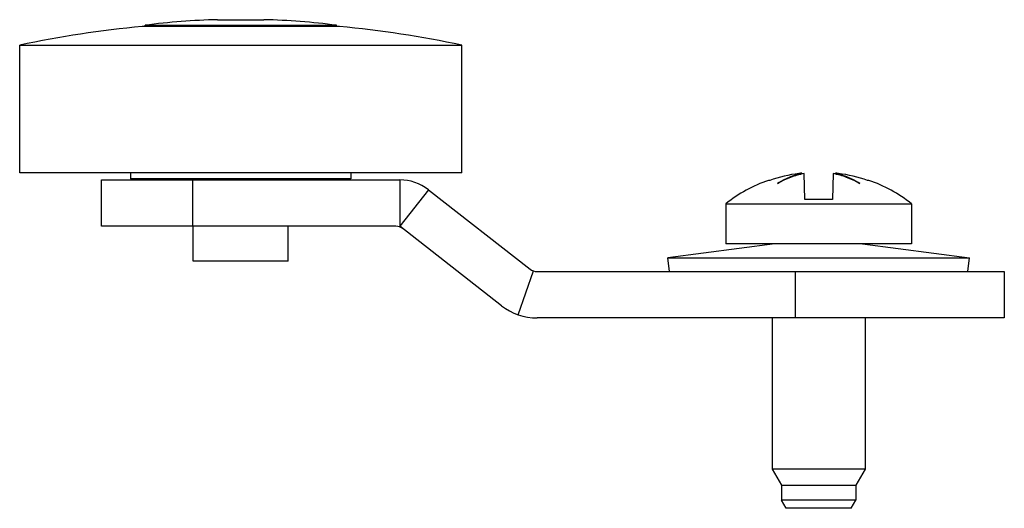
# Model space of a CAD drawing. Units: millimetres. Extents: x 6.3 to 48.8, y 27.6 to 48.6.
import ezdxf

# ---------------------------------------------------------------- set-up
doc = ezdxf.new("R2010")
doc.units = ezdxf.units.MM
doc.header["$LTSCALE"] = 4.943979
doc.layers.get('0').update_dxf_attribs({"linetype": 'CONTINUOUS'})

msp = doc.modelspace()

# ---------------------------------------------------------------- linework, layer by layer
at = {"color": 7}
for p, q in [((11.744, 48.342), (11.744, 48.393)), ((11.744, 48.393), (19.994, 48.393)), ((14.869, 48.633), (16.869, 48.633)), ((19.994, 48.342), (19.994, 48.393)), ((20.119, 48.342), (11.619, 48.342)), ((6.344, 42.033), (6.344, 47.533)), ((6.344, 47.533), (25.394, 47.533)), ((25.394, 42.033), (25.394, 47.533)), ((25.394, 42.033), (6.344, 42.033)), ((11.119, 42.033), (11.119, 41.783)), ((20.619, 42.033), (20.619, 41.783)), ((40.169, 40.883), (40.14, 42.003)), ((41.398, 42.003), (41.369, 40.883)), ((9.869, 39.733), (9.869, 41.733)), ((9.869, 41.733), (22.725, 41.733)), ((20.619, 41.783), (11.119, 41.783)), ((12.894, 41.733), (12.894, 41.783)), ((13.81, 39.733), (13.81, 41.733)), ((18.844, 41.733), (18.844, 41.783)), ((22.725, 41.733), (22.725, 39.733)), ((38.66, 41.712), (38.604, 41.712)), ((42.934, 41.712), (42.878, 41.712)), ((23.956, 41.309), (22.725, 39.733)), ((23.956, 41.309), (28.333, 37.889)), ((41.369, 40.883), (40.169, 40.883)), ((36.769, 40.707), (44.769, 40.707)), ((36.769, 40.707), (36.769, 38.983)), ((44.769, 40.707), (44.769, 38.983)), ((22.553, 39.733), (9.869, 39.733)), ((13.819, 38.233), (13.819, 39.733)), ((17.919, 38.233), (17.919, 39.733)), ((27.102, 36.313), (22.725, 39.733)), ((38.881, 38.983), (34.269, 38.378)), ((44.769, 38.983), (36.769, 38.983)), ((42.657, 38.983), (47.269, 38.378)), ((17.919, 38.233), (13.819, 38.233)), ((34.269, 38.378), (47.269, 38.378)), ((34.347, 37.783), (34.269, 38.378)), ((47.191, 37.783), (47.269, 38.378)), ((27.827, 35.919), (28.478, 37.81)), ((28.641, 37.783), (48.769, 37.783)), ((39.776, 35.783), (39.776, 37.783)), ((48.769, 37.783), (48.769, 35.783)), ((48.769, 35.783), (28.641, 35.783)), ((38.769, 35.783), (38.769, 29.276)), ((42.769, 35.783), (42.769, 29.276)), ((42.769, 29.276), (38.769, 29.276)), ((38.769, 29.276), (39.169, 28.583)), ((42.769, 29.276), (42.369, 28.583)), ((39.169, 28.583), (42.369, 28.583)), ((39.169, 28.583), (39.169, 27.933)), ((42.369, 28.583), (42.369, 27.933)), ((42.369, 27.933), (39.169, 27.933)), ((39.371, 27.583), (39.169, 27.933)), ((42.167, 27.583), (39.371, 27.583)), ((42.167, 27.583), (42.369, 27.933))]:
    msp.add_line(p, q, dxfattribs=at)
for centre, radius, start, end in [((15.639, 18.143), 30.5, 91.4465, 97.3369), ((16.099, 18.143), 30.5, 82.6631, 88.5535), ((15.869, 3.041), 45.5, 95.3596, 102.0837), ((15.869, 3.041), 45.5, 77.9163, 84.6404), ((40.769, 35.583), 6.482, 97.5501, 108.9879), ((40.769, 35.583), 6.482, 71.0121, 82.4499), ((22.725, 39.733), 2, 52, 90), ((40.769, 35.583), 6.5, 109.4552, 127.9799), ((40.769, 35.583), 6.5, 52.0201, 70.5448), ((22.553, 39.233), 0.5, 52, 90), ((28.641, 38.283), 0.5, 232, 270), ((28.641, 38.283), 2.5, 232, 270)]:
    msp.add_arc(centre, radius, start, end, dxfattribs=at)
for points, knots in [([(39.001, 41.583), (39.083, 41.636), (39.248, 41.733), (39.506, 41.855), (39.769, 41.952), (39.948, 41.999), (40.038, 42.018)], [0, 0, 0, 0, 0.257378, 0.509151, 0.756307, 1, 1, 1, 1]), ([(40.14, 42.003), (39.943, 41.963), (39.552, 41.85), (39.181, 41.681), (39.001, 41.583)], [0, 0, 0, 0, 0.493999, 1, 1, 1, 1]), ([(40.038, 42.018), (40.03, 42.019), (40.012, 42.018), (39.972, 42.015), (39.94, 42.012), (39.917, 42.009)], [0, 0, 0, 0, 0.19826, 0.440202, 1, 1, 1, 1]), ([(40.057, 41.981), (40.056, 41.984), (40.05, 41.997), (40.044, 42.009), (40.038, 42.018)], [0, 0, 0, 0, 0.23972, 1, 1, 1, 1]), ([(42.537, 41.583), (42.357, 41.681), (41.986, 41.85), (41.595, 41.963), (41.398, 42.003)], [0, 0, 0, 0, 0.506045, 1, 1, 1, 1]), ([(41.5, 42.018), (41.498, 42.015), (41.492, 42.004), (41.486, 41.991), (41.482, 41.982)], [0, 0, 0, 0, 0.259703, 1, 1, 1, 1]), ([(41.621, 42.009), (41.598, 42.012), (41.566, 42.015), (41.526, 42.018), (41.508, 42.019), (41.5, 42.018)], [0, 0, 0, 0, 0.559832, 0.801753, 1, 1, 1, 1]), ([(41.5, 42.018), (41.59, 41.999), (41.769, 41.952), (42.032, 41.855), (42.29, 41.733), (42.456, 41.636), (42.537, 41.583)], [0, 0, 0, 0, 0.24363, 0.490786, 0.742618, 1, 1, 1, 1])]:
    msp.add_open_spline(points, degree=3, knots=knots, dxfattribs=at)

doc.saveas('drawing.dxf')
